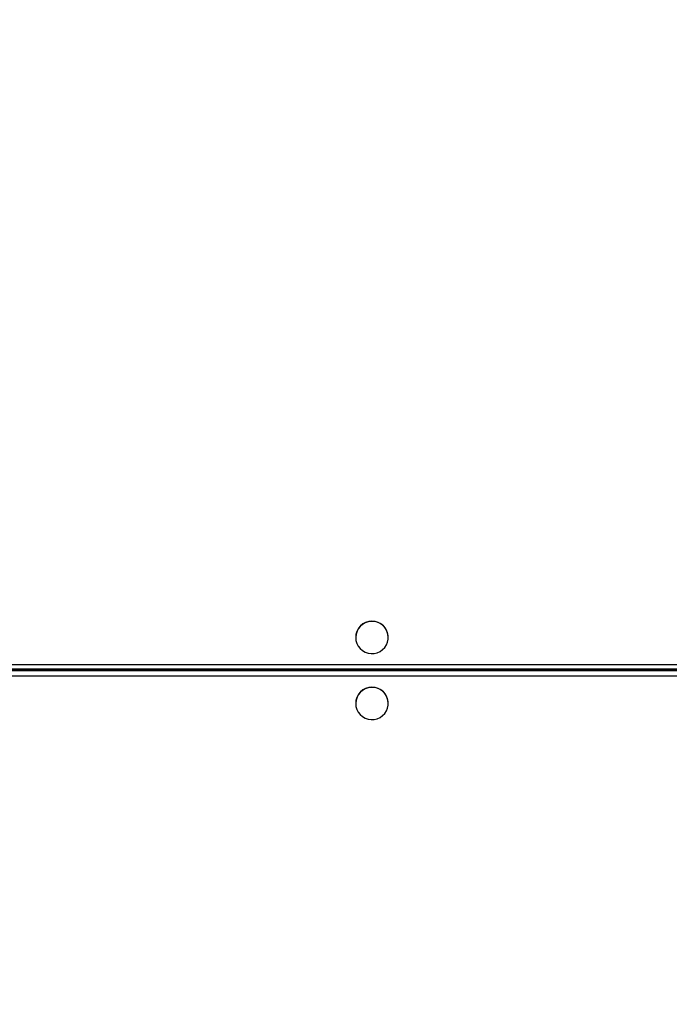
# Model space of a CAD drawing. Units: millimetres. Extents: x -336 to 1280, y 58 to 1155.
# Drawn here: x 564 to 603, y 293 to 352 of the extents above; entities that cross this region are included whole.
import ezdxf

# ---------------------------------------------------------------- set-up
doc = ezdxf.new("R2010")
doc.units = ezdxf.units.MM
doc.header["$PDSIZE"] = -1
doc.layers.add('VP-DIM', color=7, linetype='Continuous')
doc.layers.add('VP-EQ', color=194, linetype='Continuous')
doc.dimstyles.get("Standard").update_dxf_attribs({"dimtxt": 14, "dimasz": 20, "dimexe": 20, "dimexo": 50, "dimgap": 20, "dimtad": 0, "dimdec": 0, "dimzin": 0, "dimdsep": 46, "dimtxsty": 'Standard', "dimcen": -0.09, "dimadec": 0, "dimazin": 0, "dimtfac": 1, "dimtdec": 4, "dimtofl": 0, "dimtmove": 0, "dimatfit": 3, "dimfxl": 70, "dimfxlon": 1, "dimtolj": 1, "dimtzin": 0, "dimarcsym": 0})

# ---------------------------------------------------------------- blocks, each defined once
blk = doc.blocks.new('*D55')
at = {"layer": 'Defpoints', "color": 0}
for p in [(564.626, 785.878), (531.967, 210.942), (1156.991, 210.942)]:
    blk.add_point(p, dxfattribs=at)
at = {"layer": 'VP-DIM', "color": 0, "lineweight": -2}
for p, q in [((1086.991, 785.878), (1176.991, 785.878)), ((1156.991, 765.878), (1156.991, 535.91)), ((1156.991, 230.942), (1156.991, 460.91)), ((1086.991, 210.942), (1176.991, 210.942))]:
    blk.add_line(p, q, dxfattribs=at)
at = {"layer": 'VP-DIM', "color": 0}
for points in [[(1160.325, 765.878), (1153.658, 765.878), (1156.991, 785.878)], [(1153.658, 230.942), (1160.325, 230.942), (1156.991, 210.942)]]:
    blk.add_solid(points, dxfattribs=at)
at = {"layer": 'VP-DIM', "color": 0, "insert": (1156.991, 498.41), "char_height": 14, "attachment_point": 5, "rotation": 90}
blk.add_mtext('\\A1;580', dxfattribs=at)
blk = doc.blocks.new('RC1505_')
at = {"layer": 'VP-EQ', "color": 0, "linetype": 'Continuous', "lineweight": 25}
for p, q in [((583.692, 315.087), (583.692, 315.078)), ((585.642, 315.078), (585.642, 315.087)), ((536.017, 313.453), (673.417, 313.453)), ((536.017, 313.194), (673.417, 313.194)), ((673.417, 313.129), (536.017, 313.129)), ((673.417, 313.126), (536.017, 313.126)), ((536.017, 313.098), (673.417, 313.098)), ((673.417, 312.759), (536.017, 312.759)), ((583.692, 311.125), (583.692, 311.117)), ((585.642, 311.117), (585.642, 311.125))]:
    blk.add_line(p, q, dxfattribs=at)
at = {"layer": 'VP-EQ', "color": 0, "linetype": 'Continuous', "lineweight": 25, "flags": 128}
for points in [[(583.692, 315.078), (583.71, 314.895), (583.762, 314.719), (583.847, 314.556), (583.961, 314.412), (584.101, 314.292), (584.262, 314.2), (584.437, 314.14), (584.621, 314.114), (584.806, 314.123), (584.986, 314.166), (585.154, 314.242), (585.305, 314.349), (585.433, 314.481), (585.534, 314.636), (585.602, 314.806), (585.638, 314.986), (585.638, 315.17), (585.602, 315.35), (585.534, 315.521), (585.433, 315.675), (585.305, 315.808), (585.154, 315.914), (584.986, 315.991), (584.806, 316.034), (584.621, 316.043), (584.437, 316.016), (584.262, 315.956), (584.101, 315.865), (583.961, 315.744), (583.847, 315.6), (583.762, 315.437), (583.71, 315.261), (583.692, 315.078)], [(583.692, 311.117), (583.71, 310.934), (583.762, 310.758), (583.847, 310.595), (583.961, 310.451), (584.101, 310.331), (584.262, 310.239), (584.437, 310.179), (584.621, 310.153), (584.806, 310.161), (584.986, 310.205), (585.154, 310.281), (585.305, 310.387), (585.433, 310.52), (585.534, 310.675), (585.602, 310.845), (585.638, 311.025), (585.638, 311.209), (585.602, 311.389), (585.534, 311.56), (585.433, 311.714), (585.305, 311.847), (585.154, 311.953), (584.986, 312.03), (584.806, 312.073), (584.621, 312.082), (584.437, 312.055), (584.262, 311.995), (584.101, 311.904), (583.961, 311.783), (583.847, 311.639), (583.762, 311.476), (583.71, 311.3), (583.692, 311.117)]]:
    blk.add_lwpolyline(points, dxfattribs=at)
at = {"layer": 'VP-EQ', "color": 0, "linetype": 'Continuous', "lineweight": 25}
for centre, start, end in [((584.667, 315.079), 0.43076, 179.56924), ((584.667, 311.118), 0.43123, 179.56877)]:
    blk.add_arc(centre, 0.975, start, end, dxfattribs=at)
blk = doc.blocks.new('RC1505_2D')
at = {"layer": 'VP-EQ', "color": 0}
blk.add_blockref('RC1505_', (0, 0), dxfattribs=at)

msp = doc.modelspace()

# ---------------------------------------------------------------- block references
at = {"layer": 'VP-EQ', "color": 0}
msp.add_blockref('RC1505_2D', (0, 0), dxfattribs=at)

# ---------------------------------------------------------------- dimensions: what is measured, and where the dimension line sits
at = {"layer": 'VP-DIM', "color": 0}
dim = msp.add_linear_dim(base=(1156.991, 210.942), p1=(564.626, 785.878), p2=(531.967, 210.942), angle=90, text='580', dimstyle='Standard', dxfattribs=at)
dim.commit()
dim.dimension.update_dxf_attribs({"geometry": '*D55', "text_midpoint": (1156.991, 498.41)})

doc.saveas('drawing.dxf')
